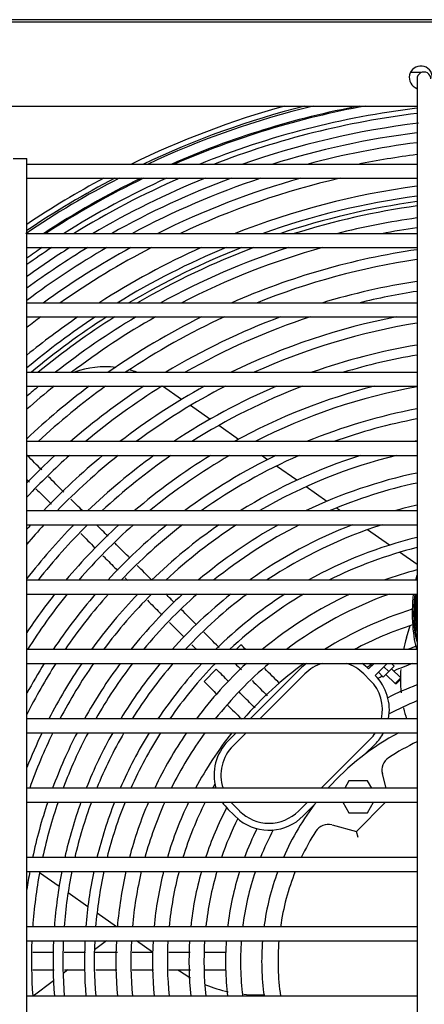
# Model space of a CAD drawing. Units: inches. Extents: x 259 to 420, y 100 to 185.
# Drawn here: x 311 to 316, y 135 to 146 of the extents above; entities that cross this region are included whole.
import ezdxf

# ---------------------------------------------------------------- set-up
doc = ezdxf.new("R2010")
doc.units = ezdxf.units.IN
doc.header["$MEASUREMENT"] = 0
for name, color, linetype in [('0251098000', 7, 'Continuous'), ('0712385', 7, 'Continuous'), ('0712499', 7, 'Continuous'), ('1H28903001', 7, 'Continuous'), ('1H76271001_05', 7, 'Continuous'), ('3000038', 7, 'Continuous'), ('3075860', 7, 'Continuous'), ('3076102', 7, 'Continuous'), ('Default', 7, 'Continuous')]:
    doc.layers.add(name, color=color, linetype=linetype)

# ---------------------------------------------------------------- blocks, each defined once
blk = doc.blocks.new('SE')
at = {"layer": '0251098000', "color": 7, "linetype": 'Continuous'}
for p, q in [((172.538, 350.819), (172.332, 350.963)), ((172.844, 350.605), (172.633, 350.753)), ((173.153, 350.388), (172.94, 350.538)), ((173.467, 350.168), (173.403, 350.213)), ((173.786, 349.945), (173.566, 350.099)), ((174.111, 349.717), (173.886, 349.875)), ((174.26, 349.613), (174.214, 349.645)), ((174.789, 349.243), (174.551, 349.41)), ((175.088, 349.034), (174.899, 349.166)), ((174.973, 348.239), (175.014, 348.372)), ((171.211, 345.549), (171, 345.697)), ((171.523, 345.33), (171.308, 345.481)), ((171.834, 345.113), (171.622, 345.261)), ((171.726, 344.963), (171.594, 344.863)), ((172.224, 344.84), (172.048, 344.963)), ((171.305, 344.646), (171.254, 344.607)), ((171.151, 344.529), (170.93, 344.363))]:
    blk.add_line(p, q, dxfattribs=at)
for centre, radius, start, end in [((171.717, 350.173), 1, 83.7393, 109.7669), ((171.717, 350.173), 1, 70.4578, 74.7194), ((176.408, 347.8), 1.5, 163, 167.9556), ((176.408, 347.8), 1.5, 176.2701, 179.7377), ((176.408, 347.8), 1.5, 180.3918, 185.9058), ((176.408, 347.8), 1.5, 192.2398, 196.9932), ((173.359, 345.876), 1.5, 235, 241.1315), ((173.359, 345.876), 1.5, 248.023, 257.8397), ((173.359, 345.876), 1.5, 264.3824, 273.124)]:
    blk.add_arc(centre, radius, start, end, dxfattribs=at)
at = {"layer": '0712385', "color": 7, "linetype": 'Continuous'}
for radius, start, end in [(8.296, 97.8799, 108.4288), (8.249, 97.9253, 107.4183), (8.296, 111.4658, 120.8724), (8.249, 110.6162, 120.3197), (8.296, 122.8355, 129.8337), (8.249, 122.324, 129.4391)]:
    blk.add_arc((176.225, 344.743), radius, start, end, dxfattribs=at)
at = {"layer": '0712499', "color": 7, "linetype": 'Continuous'}
for p, q in [((188.272, 354.929), (163.14, 354.929)), ((175.132, 354.356), (175.016, 354.356))]:
    blk.add_line(p, q, dxfattribs=at)
at = {"layer": '1H28903001', "color": 7, "linetype": 'Continuous'}
for p, q in [((173.128, 348.113), (173.18, 348.166)), ((172.781, 347.767), (172.914, 347.9)), ((173.016, 344.834), (172.782, 344.834)), ((172.782, 344.646), (173.016, 344.646))]:
    blk.add_line(p, q, dxfattribs=at)
for radius, start, end in [(9.6, 105.4255, 116.0707), (9.544, 104.156, 115.375), (9.523, 103.6387, 115.1034), (9.417, 100.6603, 113.6894), (9.405, 100.2747, 113.5264), (9.299, 96.9157, 111.978), (9.242, 96.9589, 111.0771), (9.136, 96.946, 109.2786), (9.034, 97.1305, 107.3343), (8.928, 97.2094, 105.002), (8.801, 97.3171, 101.5357), (9.523, 117.1529, 124.2302), (9.544, 117.4012, 124.0561), (9.6, 118.0391, 123.8305), (9.417, 115.8672, 123.2704), (9.405, 115.7198, 123.1616), (9.299, 114.3287, 122.1483), (9.242, 113.5278, 121.5765), (9.136, 111.9508, 120.4777), (9.034, 110.2853, 119.3598), (8.928, 108.3566, 118.1268), (8.801, 105.6863, 116.5451), (8.695, 102.9685, 115.1109), (8.461, 97.6045, 111.4823), (8.355, 97.7016, 109.5523), (8.121, 97.9249, 104.1898), (8.015, 98.0304, 100.7928), (8.928, 120.1054, 126.7751), (9.034, 121.2454, 126.2743), (9.136, 122.2844, 125.8062), (9.242, 123.3101, 125.3335), (9.299, 123.8454, 125.0827), (8.801, 118.6531, 125.9661), (8.695, 117.3475, 124.992), (8.461, 114.1045, 122.6599), (8.355, 112.4245, 121.5077), (8.121, 108.0071, 118.7012), (8.015, 105.5074, 117.2851), (7.781, 98.2736, 113.7284), (7.675, 98.3886, 111.8584), (7.441, 98.6544, 106.8052), (7.335, 98.7805, 103.8016), (8.355, 123.4241, 129.7693), (8.461, 124.4965, 129.1745), (8.695, 126.6804, 127.929), (8.121, 120.8329, 128.2994), (8.015, 119.5389, 127.3295), (7.781, 116.3389, 125.0077), (7.675, 114.6925, 123.8615), (7.441, 110.4242, 121.0741), (7.335, 108.0701, 119.6715), (7.101, 100.8858, 116.1673), (6.995, 99.2109, 114.3407), (6.761, 99.5326, 109.4994), (6.655, 99.6859, 106.7326), (7.781, 126.8893, 133.3843), (8.015, 129.0636, 131.8232), (8.121, 129.9761, 131.1575), (7.675, 125.8216, 132.8895), (7.441, 123.2442, 130.9128), (7.335, 121.9589, 129.9479), (7.101, 118.7905, 127.6374), (6.995, 117.1686, 126.4967), (6.761, 113.0068, 123.7247), (6.655, 110.7525, 122.3322), (6.421, 104.2576, 118.8656), (6.315, 100.2128, 117.0696), (6.081, 100.6103, 112.3739), (5.975, 100.8008, 109.7587), (5.741, 101.2466, 101.6258), (7.335, 131.7396, 136.7737), (7.441, 132.6464, 135.9122), (7.101, 129.5771, 136.6642), (6.995, 128.5148, 135.8394), (6.761, 125.9501, 133.8807), (6.655, 124.672, 132.9234), (6.421, 121.527, 130.6282), (6.315, 119.9224, 129.4941), (6.081, 115.835, 126.7375), (5.975, 113.649, 125.3531), (5.741, 107.5685, 121.9137), (5.635, 103.7625, 120.1386), (5.401, 101.9648, 115.5404), (5.295, 102.2079, 113.0236), (5.061, 102.7817, 105.6565), (6.761, 135.6854, 142.2338), (6.995, 137.5281, 139.8245), (7.101, 138.3063, 138.8219), (6.655, 134.7874, 141.7155), (6.421, 132.6429, 140.048), (6.315, 131.588, 139.2375), (6.081, 129.039, 137.3086), (5.975, 127.768, 136.3637), (5.741, 124.6422, 134.0934), (5.635, 123.0501, 132.9695), (5.401, 119.0131, 130.2335), (5.295, 116.8724, 128.8582), (5.061, 111.0514, 125.4418), (4.955, 107.5938, 123.6815), (4.721, 103.7196, 119.1463), (4.615, 104.0411, 116.6914), (4.381, 104.8078, 109.7528), (6.421, 141.7725, 146.3435), (6.315, 141.0109, 147.713), (6.081, 139.2029, 146.3089), (5.975, 138.3197, 145.6285), (5.741, 136.2052, 144.0155), (5.635, 135.1626, 143.2289), (5.401, 132.6382, 141.3505), (5.295, 131.3774, 140.4272), (5.061, 128.2732, 138.2015), (4.955, 126.6918, 137.0961), (4.721, 122.6899, 134.3966), (4.615, 120.5781, 133.036), (4.381, 114.9167, 129.6492), (4.219, 109.6533, 126.9147), (3.985, 107.0953, 122.1692), (3.823, 107.7802, 118.0729), (3.589, 108.1784, 109.969), (5.975, 147.3537, 153.4452), (6.081, 147.9913, 151.5118), (5.741, 145.8446, 152.811), (5.635, 145.1102, 152.2559), (5.401, 143.3602, 150.9422), (5.295, 142.5023, 150.3029), (5.061, 140.4409, 148.7803), (4.955, 139.4208, 148.0345), (4.721, 136.9418, 146.2445), (4.615, 135.6994, 145.3604), (4.381, 132.6313, 143.218), (4.219, 130.1839, 141.555), (3.985, 126.0174, 138.8316), (3.589, 116.7446, 117.5803), (3.427, 109.858, 113.5683), (3.427, 115.8489, 116.753), (3.193, 110.5282, 116.7225), (3.031, 111.6792, 117.9687), (5.741, 154.4817, 158.5861), (5.635, 153.9661, 160.5839), (5.401, 152.7471, 159.7065), (5.295, 152.1547, 159.2818), (5.061, 150.746, 158.2765), (4.955, 150.0571, 157.7873), (4.721, 148.4074, 156.6227), (4.615, 147.5944, 156.0526), (4.381, 145.6301, 154.686), (4.219, 144.1115, 153.6409), (3.985, 141.6377, 151.9613), (3.823, 149.9309, 150.6603), (5.401, 161.3942, 167.9969), (5.295, 161.0076, 167.7529), (5.061, 160.0933, 167.1772), (4.955, 159.6488, 166.8981), (4.721, 158.5917, 166.2362), (4.615, 158.0748, 165.9136), (4.381, 156.8375, 165.1444), (4.219, 155.8929, 164.56), (3.985, 154.3783, 163.6286), (3.823, 153.2081, 162.914), (3.589, 152.4197, 161.7622), (3.427, 153.2127, 160.8674), (3.193, 153.2775, 159.404), (3.031, 152.0313, 158.2488), (5.401, 169.619, 171.7186), (5.295, 169.4088, 175.9581), (5.061, 168.9131, 175.7709), (4.955, 168.6728, 175.6803), (4.721, 168.1033, 175.4657), (4.615, 167.8259, 175.3614), (4.381, 167.1649, 175.113), (4.219, 166.6631, 174.9249), (3.985, 165.8642, 174.626), (3.823, 165.2519, 174.3976), (3.589, 164.2662, 174.031), (3.427, 163.5017, 173.7477), (3.193, 162.254, 173.2875), (3.031, 161.2712, 172.927), (5.295, 177.5839, 184.0805), (5.061, 177.4721, 184.2695), (4.955, 177.418, 184.361), (4.721, 177.2899, 184.5776), (4.615, 177.2276, 184.683), (4.381, 177.0794, 184.9337), (4.219, 176.9672, 185.1236), (3.985, 176.7889, 185.4254), (3.823, 176.6527, 185.656), (3.589, 176.4341, 186.0261), (3.427, 176.2653, 186.3121), (3.193, 175.9912, 186.7768), (3.031, 175.7766, 187.1408)]:
    blk.add_arc((176.207, 344.74), radius, start, end, dxfattribs=at)
for points in [[(171.023, 350.057), (170.971, 350.109), (170.919, 350.161), (170.867, 350.213)], [(170.863, 349.952), (170.871, 349.943), (170.88, 349.934), (170.889, 349.926)], [(171.467, 349.613), (171.424, 349.656), (171.381, 349.699), (171.338, 349.742)], [(171.351, 349.463), (171.355, 349.459), (171.359, 349.455), (171.364, 349.451)], [(171.446, 349.369), (171.498, 349.317), (171.55, 349.265), (171.601, 349.213)], [(171.741, 349.339), (171.699, 349.381), (171.658, 349.422), (171.617, 349.463)], [(172.217, 348.863), (172.164, 348.917), (172.11, 348.97), (172.056, 349.024)], [(171.927, 348.888), (171.935, 348.879), (171.943, 348.871), (171.951, 348.863)], [(172.701, 348.38), (172.646, 348.434), (172.591, 348.489), (172.537, 348.544)], [(173.233, 348.113), (173.216, 348.131), (173.198, 348.148), (173.18, 348.166)], [(173.045, 347.769), (173.004, 347.811), (172.961, 347.854), (172.914, 347.9)], [(173.117, 347.963), (173.14, 347.94), (173.163, 347.917), (173.185, 347.895)], [(173.599, 347.747), (173.546, 347.8), (173.493, 347.853), (173.439, 347.907)], [(173.301, 347.779), (173.357, 347.723), (173.412, 347.668), (173.466, 347.614)], [(172.781, 347.767), (172.832, 347.717), (172.878, 347.67), (172.924, 347.625)], [(171.149, 344.834), (171.075, 344.834), (171.001, 344.834), (170.928, 344.834)], [(172.632, 344.834), (172.551, 344.834), (172.476, 344.834), (172.4, 344.834)], [(172.398, 344.646), (172.474, 344.646), (172.552, 344.646), (172.634, 344.646)]]:
    blk.add_open_spline(points, degree=3, dxfattribs=at)
for points, knots in [([(171.263, 349.817), (171.234, 349.846), (171.179, 349.901), (171.124, 349.956), (171.098, 349.983)], [0.53634315, 0.53634315, 0.53634315, 0.53634315, 0.5545667, 0.57109324, 0.57109324, 0.57109324, 0.57109324]), ([(170.961, 349.853), (171.008, 349.807), (171.063, 349.752), (171.118, 349.697), (171.127, 349.688)], [0.40541492, 0.40541492, 0.40541492, 0.40541492, 0.43575395, 0.4414969, 0.4414969, 0.4414969, 0.4414969]), ([(171.98, 349.101), (171.973, 349.108), (171.918, 349.162), (171.864, 349.216), (171.817, 349.263)], [0.38580093, 0.38580093, 0.38580093, 0.38580093, 0.39024169, 0.41990851, 0.41990851, 0.41990851, 0.41990851]), ([(171.686, 349.128), (171.697, 349.117), (171.75, 349.065), (171.802, 349.012), (171.844, 348.97)], [0.56379253, 0.56379253, 0.56379253, 0.56379253, 0.57072441, 0.59833274, 0.59833274, 0.59833274, 0.59833274]), ([(172.167, 348.647), (172.212, 348.602), (172.265, 348.549), (172.319, 348.496), (172.327, 348.487)], [0.66879282, 0.66879282, 0.66879282, 0.66879282, 0.69834789, 0.70376085, 0.70376085, 0.70376085, 0.70376085]), ([(172.459, 348.621), (172.446, 348.634), (172.415, 348.665), (172.385, 348.696), (172.367, 348.713)], [0.28500905, 0.28500905, 0.28500905, 0.28500905, 0.29331269, 0.30438984, 0.30438984, 0.30438984, 0.30438984]), ([(172.407, 348.407), (172.432, 348.383), (172.485, 348.33), (172.538, 348.276), (172.567, 348.247)], [0.72133796, 0.72133796, 0.72133796, 0.72133796, 0.73714392, 0.75614213, 0.75614213, 0.75614213, 0.75614213]), ([(172.943, 348.137), (172.94, 348.14), (172.885, 348.195), (172.83, 348.25), (172.778, 348.302)], [0.18341869, 0.18341869, 0.18341869, 0.18341869, 0.18491351, 0.21810683, 0.21810683, 0.21810683, 0.21810683]), ([(172.648, 348.166), (172.665, 348.149), (172.683, 348.132), (172.7, 348.114), (172.701, 348.113)], [0.77389685, 0.77389685, 0.77389685, 0.77389685, 0.78494662, 0.78550918, 0.78550918, 0.78550918, 0.78550918]), ([(173.333, 347.481), (173.293, 347.522), (173.235, 347.579), (173.18, 347.634), (173.164, 347.651)], [0.82322743, 0.82322743, 0.82322743, 0.82322743, 0.874539, 0.89568359, 0.89568359, 0.89568359, 0.89568359]), ([(173.035, 347.513), (173.06, 347.489), (173.109, 347.439), (173.16, 347.389), (173.185, 347.363)], [0.10591112, 0.10591112, 0.10591112, 0.10591112, 0.13788189, 0.17037966, 0.17037966, 0.17037966, 0.17037966]), ([(171.497, 344.834), (171.494, 344.834), (171.417, 344.834), (171.34, 344.834), (171.266, 344.834)], [0.09565088, 0.09565088, 0.09565088, 0.09565088, 0.09646344, 0.11355267, 0.11355267, 0.11355267, 0.11355267]), ([(171.842, 344.834), (171.784, 344.834), (171.704, 344.834), (171.625, 344.834), (171.603, 344.834)], [0.06892347, 0.06892347, 0.06892347, 0.06892347, 0.08243511, 0.08742802, 0.08742802, 0.08742802, 0.08742802]), ([(172.227, 344.834), (172.172, 344.834), (172.096, 344.834), (172.021, 344.834), (172.001, 344.834)], [0.03918236, 0.03918236, 0.03918236, 0.03918236, 0.05189743, 0.05654839, 0.05654839, 0.05654839, 0.05654839]), ([(170.925, 344.646), (170.96, 344.646), (171.038, 344.646), (171.116, 344.646), (171.159, 344.646)], [0.8600363, 0.8600363, 0.8600363, 0.8600363, 0.86813613, 0.87812853, 0.87812853, 0.87812853, 0.87812853]), ([(171.268, 344.646), (171.291, 344.646), (171.366, 344.646), (171.439, 344.646), (171.49, 344.646)], [0.88655409, 0.88655409, 0.88655409, 0.88655409, 0.89211674, 0.90378714, 0.90378714, 0.90378714, 0.90378714]), ([(171.608, 344.646), (171.647, 344.646), (171.724, 344.646), (171.801, 344.646), (171.838, 344.646)], [0.91296407, 0.91296407, 0.91296407, 0.91296407, 0.92208759, 0.93069281, 0.93069281, 0.93069281, 0.93069281]), ([(172.004, 344.646), (172.067, 344.646), (172.144, 344.646), (172.219, 344.646), (172.233, 344.646)], [0.9434699, 0.9434699, 0.9434699, 0.9434699, 0.95804867, 0.96149986, 0.96149986, 0.96149986, 0.96149986])]:
    blk.add_open_spline(points, degree=3, knots=knots, dxfattribs=at)
at = {"layer": '1H76271001_05', "color": 7, "linetype": 'Continuous'}
for centre, major_axis, start_param, end_param in [((175.13, 348.515), (0, -0.453), 3.605773, 3.836974), ((175.13, 348.515), (0, -0.453), 4.260518, 5.80535), ((175.13, 348.515), (0, 0.379), 1.021675, 2.576926), ((175.134, 348.515), (0, -0.375), 4.156831, 5.651947), ((175.13, 348.515), (0, 0.3), 0.851522, 2.399953), ((175.13, 348.515), (0, 0.263), 0.88141, 2.260182), ((175.139, 348.515), (0, -0.253), 4.537337, 4.887441)]:
    blk.add_ellipse(centre, major_axis=major_axis, ratio=0.207912, start_param=start_param, end_param=end_param, dxfattribs=at)
at = {"layer": '3000038', "color": 7, "linetype": 'Continuous'}
for p, q in [((173.821, 347.904), (173.28, 347.363)), ((174.622, 347.963), (174.563, 347.904)), ((174.574, 347.963), (174.598, 347.939)), ((174.634, 347.833), (174.752, 347.951)), ((174.782, 347.875), (174.722, 347.815)), ((174.782, 347.875), (174.729, 347.928)), ((174.764, 347.963), (174.752, 347.951)), ((174.841, 347.935), (174.782, 347.875)), ((174.911, 347.807), (174.812, 347.906)), ((174.841, 347.935), (174.813, 347.963)), ((173.386, 347.363), (173.874, 347.851)), ((174.51, 347.851), (174.581, 347.78)), ((174.722, 347.815), (174.669, 347.868)), ((174.751, 347.844), (174.85, 347.745)), ((174.85, 347.745), (174.911, 347.807)), ((174.911, 347.793), (174.864, 347.745)), ((174.911, 347.793), (174.911, 347.807)), ((174.85, 347.745), (174.864, 347.745)), ((173.13, 347.213), (173.043, 347.126)), ((173.096, 347.073), (173.236, 347.213)), ((174.581, 347.144), (174.05, 346.613)), ((174.52, 346.977), (174.634, 347.091)), ((174.755, 346.613), (174.713, 346.767)), ((174.35, 346.693), (174.304, 346.613)), ((174.55, 346.693), (174.35, 346.693)), ((174.597, 346.613), (174.55, 346.693)), ((173.043, 346.384), (173.166, 346.268)), ((173.167, 346.366), (173.096, 346.437)), ((173.9, 346.463), (173.803, 346.366)), ((173.856, 346.313), (173.971, 346.428)), ((174.283, 346.463), (174.35, 346.347)), ((174.433, 346.146), (174.747, 346.463)), ((174.55, 346.347), (174.617, 346.463)), ((174.35, 346.347), (174.55, 346.347)), ((174.167, 346.216), (174.433, 346.146)), ((174.451, 346.081), (174.433, 346.146))]:
    blk.add_line(p, q, dxfattribs=at)
for centre, radius, start, end in [((174.192, 347.533), 0.525, 124.9821, 135), ((174.192, 347.533), 0.45, 107.0817, 135), ((174.192, 347.533), 0.45, 45, 72.9183), ((174.192, 347.533), 0.525, 45, 55.0179), ((174.263, 347.462), 0.45, 347.2727, 45), ((174.263, 347.462), 0.525, 349.115, 45), ((176.207, 344.74), 2.802, 118.0347, 138.0463), ((174.263, 347.462), 0.45, 315, 326.3826), ((174.263, 347.462), 0.525, 315, 331.6698), ((173.414, 346.755), 0.525, 135, 195.6964), ((173.414, 346.755), 0.45, 135, 198.3988), ((176.207, 344.74), 2.625, 115.2485, 122.9369), ((174.867, 346.809), 0.16, 122.9369, 195.26), ((173.414, 346.755), 0.525, 213.7971, 225), ((173.414, 346.755), 0.45, 220.4635, 225), ((176.207, 344.74), 2.802, 142.0483, 156.3678), ((173.485, 346.684), 0.525, 232.5599, 315), ((173.485, 346.684), 0.45, 225, 315), ((174.126, 346.061), 0.16, 75.26, 147.5832), ((176.207, 344.74), 2.625, 147.5832, 154.666), ((176.207, 344.74), 2.802, 159.6759, 172.3456), ((176.207, 344.74), 2.625, 158.2381, 171.826), ((176.207, 344.74), 2.802, 175.4307, 187.7279), ((176.207, 344.74), 2.625, 175.1219, 188.2524)]:
    blk.add_arc(centre, radius, start, end, dxfattribs=at)
at = {"layer": '3075860', "color": 7, "linetype": 'Continuous'}
for p, q in [((175.088, 354.287), (175.088, 353.281)), ((170.713, 353.426), (170.863, 353.426)), ((170.863, 335.136), (170.863, 353.426)), ((175.088, 353.363), (170.863, 353.363)), ((170.863, 353.213), (175.088, 353.213)), ((175.088, 353.281), (175.088, 335.281)), ((175.088, 352.613), (170.863, 352.613)), ((170.863, 352.463), (175.088, 352.463)), ((175.088, 351.863), (170.863, 351.863)), ((170.863, 351.713), (175.088, 351.713)), ((175.088, 351.113), (170.863, 351.113)), ((170.863, 350.963), (175.088, 350.963)), ((175.088, 350.363), (170.863, 350.363)), ((170.863, 350.213), (175.088, 350.213)), ((175.088, 349.613), (170.863, 349.613)), ((170.863, 349.463), (175.088, 349.463)), ((175.088, 348.863), (170.863, 348.863)), ((170.863, 348.713), (175.088, 348.713)), ((175.088, 348.113), (170.863, 348.113)), ((170.863, 347.963), (175.088, 347.963)), ((175.088, 347.363), (170.863, 347.363)), ((170.863, 347.213), (175.088, 347.213)), ((175.088, 346.613), (170.863, 346.613)), ((170.863, 346.463), (175.088, 346.463)), ((175.088, 345.863), (170.863, 345.863)), ((170.863, 345.713), (175.088, 345.713)), ((175.088, 345.113), (170.863, 345.113)), ((170.863, 344.963), (175.088, 344.963)), ((175.088, 344.363), (170.863, 344.363))]:
    blk.add_line(p, q, dxfattribs=at)
blk.add_arc((175.163, 354.288), 0.075, 359.6067, 180.3933, dxfattribs=at)
at = {"layer": '3076102', "color": 7, "linetype": 'Continuous'}
for p, q in [((194.757, 354.904), (156.654, 354.904)), ((166.488, 353.994), (175.088, 353.994))]:
    blk.add_line(p, q, dxfattribs=at)
blk.add_arc((175.129, 354.303), 0.125, 0, 250.5245, dxfattribs=at)

msp = doc.modelspace()

# ---------------------------------------------------------------- block references
at = {"layer": 'Default'}
msp.add_blockref('SE', (140.39, -209.325), dxfattribs=at)

doc.saveas('drawing.dxf')
